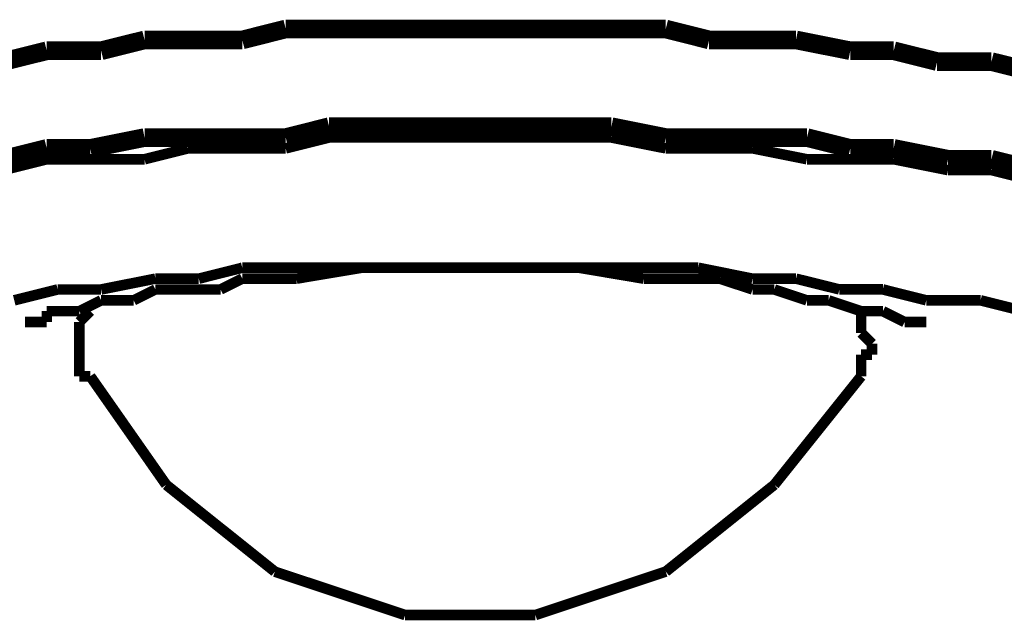
# Model space of a CAD drawing. Extents: x 95 to 219, y 0 to 176.
# Drawn here: x 155 to 160, y 99 to 102 of the extents above; entities that cross this region are included whole.
import ezdxf

# ---------------------------------------------------------------- set-up
doc = ezdxf.new("R2010")
doc.units = 0
doc.layers.add('LAYER_2', color=7, linetype='CONTINUOUS')

# ---------------------------------------------------------------- blocks, each defined once
blk = doc.blocks.new('AIGNBL02011897')
at = {"layer": 'LAYER_2', "const_width": 0.0882}
blk.add_lwpolyline([(154.991, 101.621), (155.1965, 101.6726)], dxfattribs=at)
blk = doc.blocks.new('AIGNBL02011898')
at = {"layer": 'LAYER_2', "const_width": 0.0882}
blk.add_lwpolyline([(155.1965, 101.6726), (155.4022, 101.6726)], dxfattribs=at)
blk = doc.blocks.new('AIGNBL02011899')
at = {"layer": 'LAYER_2', "const_width": 0.0882}
blk.add_lwpolyline([(155.4022, 101.6726), (155.6593, 101.7239)], dxfattribs=at)
blk = doc.blocks.new('AIGNBL0201189A')
at = {"layer": 'LAYER_2', "const_width": 0.0882}
blk.add_lwpolyline([(155.6593, 101.7239), (155.865, 101.7239)], dxfattribs=at)
blk = doc.blocks.new('AIGNBL0201189B')
at = {"layer": 'LAYER_2', "const_width": 0.0882}
blk.add_lwpolyline([(155.865, 101.7239), (156.0708, 101.7239)], dxfattribs=at)
blk = doc.blocks.new('AIGNBL0201189C')
at = {"layer": 'LAYER_2', "const_width": 0.0882}
blk.add_lwpolyline([(156.0708, 101.7239), (156.3279, 101.7239)], dxfattribs=at)
blk = doc.blocks.new('AIGNBL0201189D')
at = {"layer": 'LAYER_2', "const_width": 0.0882}
blk.add_lwpolyline([(156.3279, 101.7239), (156.5336, 101.7755)], dxfattribs=at)
blk = doc.blocks.new('AIGNBL0201189E')
at = {"layer": 'LAYER_2', "const_width": 0.0882}
blk.add_lwpolyline([(156.5336, 101.7755), (156.7392, 101.7755)], dxfattribs=at)
blk = doc.blocks.new('AIGNBL0201189F')
at = {"layer": 'LAYER_2', "const_width": 0.0882}
blk.add_lwpolyline([(156.7392, 101.7755), (156.9962, 101.7755)], dxfattribs=at)
blk = doc.blocks.new('AIGNBL020118A0')
at = {"layer": 'LAYER_2', "const_width": 0.0882}
blk.add_lwpolyline([(156.9962, 101.7755), (157.2018, 101.7755)], dxfattribs=at)
blk = doc.blocks.new('AIGNBL020118A1')
at = {"layer": 'LAYER_2', "const_width": 0.0882}
blk.add_lwpolyline([(157.2018, 101.7755), (157.459, 101.7755)], dxfattribs=at)
blk = doc.blocks.new('AIGNBL020118A2')
at = {"layer": 'LAYER_2', "const_width": 0.0882}
blk.add_lwpolyline([(157.459, 101.7755), (157.6646, 101.7755)], dxfattribs=at)
blk = doc.blocks.new('AIGNBL020118A3')
at = {"layer": 'LAYER_2', "const_width": 0.0882}
blk.add_lwpolyline([(157.6646, 101.7755), (157.8703, 101.7755)], dxfattribs=at)
blk = doc.blocks.new('AIGNBL020118A4')
at = {"layer": 'LAYER_2', "const_width": 0.0882}
blk.add_lwpolyline([(157.8703, 101.7755), (158.1274, 101.7239)], dxfattribs=at)
blk = doc.blocks.new('AIGNBL020118A5')
at = {"layer": 'LAYER_2', "const_width": 0.0882}
blk.add_lwpolyline([(158.1274, 101.7239), (158.3331, 101.7239)], dxfattribs=at)
blk = doc.blocks.new('AIGNBL020118A6')
at = {"layer": 'LAYER_2', "const_width": 0.0882}
blk.add_lwpolyline([(158.3331, 101.7239), (158.5387, 101.7239)], dxfattribs=at)
blk = doc.blocks.new('AIGNBL020118A7')
at = {"layer": 'LAYER_2', "const_width": 0.0882}
blk.add_lwpolyline([(158.5387, 101.7239), (158.796, 101.7239)], dxfattribs=at)
blk = doc.blocks.new('AIGNBL020118A8')
at = {"layer": 'LAYER_2', "const_width": 0.0882}
blk.add_lwpolyline([(158.796, 101.7239), (159.0015, 101.6726)], dxfattribs=at)
blk = doc.blocks.new('AIGNBL020118A9')
at = {"layer": 'LAYER_2', "const_width": 0.0882}
blk.add_lwpolyline([(159.0015, 101.6726), (159.207, 101.6726)], dxfattribs=at)
blk = doc.blocks.new('AIGNBL020118AA')
at = {"layer": 'LAYER_2', "const_width": 0.0882}
blk.add_lwpolyline([(159.207, 101.6726), (159.4643, 101.621)], dxfattribs=at)
blk = doc.blocks.new('AIGNBL020118AB')
at = {"layer": 'LAYER_2', "const_width": 0.0882}
blk.add_lwpolyline([(159.4643, 101.621), (159.6698, 101.621)], dxfattribs=at)
blk = doc.blocks.new('AIGNBL020118AC')
at = {"layer": 'LAYER_2', "const_width": 0.0882}
blk.add_lwpolyline([(159.6698, 101.621), (159.8756, 101.5697)], dxfattribs=at)
blk = doc.blocks.new('AIGNBL020119F2')
at = {"layer": 'LAYER_2', "const_width": 0.05}
blk.add_lwpolyline([(159.0529, 100.9013), (159.0529, 100.8499)], dxfattribs=at)
blk = doc.blocks.new('AIGNBL020119F3')
at = {"layer": 'LAYER_2', "const_width": 0.05}
blk.add_lwpolyline([(159.0529, 100.8499), (159.0529, 100.7984)], dxfattribs=at)
blk = doc.blocks.new('AIGNBL020119F4')
at = {"layer": 'LAYER_2', "const_width": 0.05}
blk.add_lwpolyline([(159.0529, 100.7984), (159.1042, 100.7471)], dxfattribs=at)
blk = doc.blocks.new('AIGNBL020119F5')
at = {"layer": 'LAYER_2', "const_width": 0.05}
blk.add_lwpolyline([(159.1042, 100.7471), (159.1042, 100.6957)], dxfattribs=at)
blk = doc.blocks.new('AIGNBL020119F6')
at = {"layer": 'LAYER_2', "const_width": 0.05}
blk.add_lwpolyline([(159.1042, 100.6957), (159.0529, 100.6957)], dxfattribs=at)
blk = doc.blocks.new('AIGNBL020119F7')
at = {"layer": 'LAYER_2', "const_width": 0.05}
blk.add_lwpolyline([(159.0529, 100.6957), (159.0529, 100.644)], dxfattribs=at)
blk = doc.blocks.new('AIGNBL020119F8')
at = {"layer": 'LAYER_2', "const_width": 0.05}
blk.add_lwpolyline([(159.0529, 100.644), (159.0529, 100.5929)], dxfattribs=at)
blk = doc.blocks.new('AIGNBL02011A00')
at = {"layer": 'LAYER_2', "const_width": 0.05}
blk.add_lwpolyline([(155.4023, 100.9013), (155.3508, 100.8499)], dxfattribs=at)
blk = doc.blocks.new('AIGNBL02011A01')
at = {"layer": 'LAYER_2', "const_width": 0.05}
blk.add_lwpolyline([(155.3508, 100.8499), (155.3508, 100.7984)], dxfattribs=at)
blk = doc.blocks.new('AIGNBL02011A02')
at = {"layer": 'LAYER_2', "const_width": 0.05}
blk.add_lwpolyline([(155.3508, 100.7984), (155.3508, 100.7471)], dxfattribs=at)
blk = doc.blocks.new('AIGNBL02011A03')
at = {"layer": 'LAYER_2', "const_width": 0.05}
blk.add_lwpolyline([(155.3508, 100.7471), (155.3508, 100.6957)], dxfattribs=at)
blk = doc.blocks.new('AIGNBL02011A04')
at = {"layer": 'LAYER_2', "const_width": 0.05}
blk.add_lwpolyline([(155.3508, 100.6957), (155.3508, 100.644)], dxfattribs=at)
blk = doc.blocks.new('AIGNBL02011A05')
at = {"layer": 'LAYER_2', "const_width": 0.05}
blk.add_lwpolyline([(155.3508, 100.644), (155.3508, 100.5929)], dxfattribs=at)
blk = doc.blocks.new('AIGNBL02011A06')
at = {"layer": 'LAYER_2', "const_width": 0.05}
blk.add_lwpolyline([(155.3508, 100.5929), (155.4023, 100.5929)], dxfattribs=at)
blk = doc.blocks.new('AIGNBL02011B4B')
at = {"layer": 'LAYER_2', "const_width": 0.05}
blk.add_lwpolyline([(159.8242, 100.9012), (159.6184, 100.9527)], dxfattribs=at)
blk = doc.blocks.new('AIGNBL02011B4C')
at = {"layer": 'LAYER_2', "const_width": 0.05}
blk.add_lwpolyline([(159.6184, 100.9527), (159.3613, 100.9527)], dxfattribs=at)
blk = doc.blocks.new('AIGNBL02011B4D')
at = {"layer": 'LAYER_2', "const_width": 0.05}
blk.add_lwpolyline([(159.3613, 100.9527), (159.1556, 101.0043)], dxfattribs=at)
blk = doc.blocks.new('AIGNBL02011B4E')
at = {"layer": 'LAYER_2', "const_width": 0.05}
blk.add_lwpolyline([(159.1556, 101.0043), (158.9499, 101.0043)], dxfattribs=at)
blk = doc.blocks.new('AIGNBL02011B4F')
at = {"layer": 'LAYER_2', "const_width": 0.05}
blk.add_lwpolyline([(158.9499, 101.0043), (158.7443, 101.0554)], dxfattribs=at)
blk = doc.blocks.new('AIGNBL02011B50')
at = {"layer": 'LAYER_2', "const_width": 0.05}
blk.add_lwpolyline([(158.7443, 101.0554), (158.5388, 101.0554)], dxfattribs=at)
blk = doc.blocks.new('AIGNBL02011B51')
at = {"layer": 'LAYER_2', "const_width": 0.05}
blk.add_lwpolyline([(158.5388, 101.0554), (158.2815, 101.1071)], dxfattribs=at)
blk = doc.blocks.new('AIGNBL02011B52')
at = {"layer": 'LAYER_2', "const_width": 0.05}
blk.add_lwpolyline([(158.2815, 101.1071), (158.076, 101.1071)], dxfattribs=at)
blk = doc.blocks.new('AIGNBL02011B53')
at = {"layer": 'LAYER_2', "const_width": 0.05}
blk.add_lwpolyline([(158.076, 101.1071), (157.8702, 101.1071)], dxfattribs=at)
blk = doc.blocks.new('AIGNBL02011B54')
at = {"layer": 'LAYER_2', "const_width": 0.05}
blk.add_lwpolyline([(157.8702, 101.1071), (157.6647, 101.1071)], dxfattribs=at)
blk = doc.blocks.new('AIGNBL02011B55')
at = {"layer": 'LAYER_2', "const_width": 0.05}
blk.add_lwpolyline([(157.6647, 101.1071), (157.4074, 101.1071)], dxfattribs=at)
blk = doc.blocks.new('AIGNBL02011B56')
at = {"layer": 'LAYER_2', "const_width": 0.05}
blk.add_lwpolyline([(157.4074, 101.1071), (157.2019, 101.1071)], dxfattribs=at)
blk = doc.blocks.new('AIGNBL02011B57')
at = {"layer": 'LAYER_2', "const_width": 0.05}
blk.add_lwpolyline([(159.3098, 100.8499), (159.3614, 100.8499)], dxfattribs=at)
blk = doc.blocks.new('AIGNBL02011B58')
at = {"layer": 'LAYER_2', "const_width": 0.05}
blk.add_lwpolyline([(159.3614, 100.8499), (159.3098, 100.8499)], dxfattribs=at)
blk = doc.blocks.new('AIGNBL02011B59')
at = {"layer": 'LAYER_2', "const_width": 0.05}
blk.add_lwpolyline([(159.3098, 100.8499), (159.2587, 100.8499)], dxfattribs=at)
blk = doc.blocks.new('AIGNBL02011B5A')
at = {"layer": 'LAYER_2', "const_width": 0.05}
blk.add_lwpolyline([(159.2587, 100.8499), (159.1556, 100.9013)], dxfattribs=at)
blk = doc.blocks.new('AIGNBL02011B5B')
at = {"layer": 'LAYER_2', "const_width": 0.05}
blk.add_lwpolyline([(159.1556, 100.9013), (159.0528, 100.9013)], dxfattribs=at)
blk = doc.blocks.new('AIGNBL02011B5C')
at = {"layer": 'LAYER_2', "const_width": 0.05}
blk.add_lwpolyline([(159.0528, 100.9013), (158.8986, 100.9526)], dxfattribs=at)
blk = doc.blocks.new('AIGNBL02011B5D')
at = {"layer": 'LAYER_2', "const_width": 0.05}
blk.add_lwpolyline([(158.8986, 100.9526), (158.7959, 100.9526)], dxfattribs=at)
blk = doc.blocks.new('AIGNBL02011B5E')
at = {"layer": 'LAYER_2', "const_width": 0.05}
blk.add_lwpolyline([(158.7959, 100.9526), (158.6417, 101.0041)], dxfattribs=at)
blk = doc.blocks.new('AIGNBL02011B5F')
at = {"layer": 'LAYER_2', "const_width": 0.05}
blk.add_lwpolyline([(158.6417, 101.0041), (158.5386, 101.0041)], dxfattribs=at)
blk = doc.blocks.new('AIGNBL02011B60')
at = {"layer": 'LAYER_2', "const_width": 0.05}
blk.add_lwpolyline([(158.5386, 101.0041), (158.3844, 101.0552)], dxfattribs=at)
blk = doc.blocks.new('AIGNBL02011B61')
at = {"layer": 'LAYER_2', "const_width": 0.05}
blk.add_lwpolyline([(158.3844, 101.0552), (158.2815, 101.0552)], dxfattribs=at)
blk = doc.blocks.new('AIGNBL02011B62')
at = {"layer": 'LAYER_2', "const_width": 0.05}
blk.add_lwpolyline([(158.2815, 101.0552), (158.0245, 101.0552)], dxfattribs=at)
blk = doc.blocks.new('AIGNBL02011B63')
at = {"layer": 'LAYER_2', "const_width": 0.05}
blk.add_lwpolyline([(158.0245, 101.0552), (157.7161, 101.1072)], dxfattribs=at)
blk = doc.blocks.new('AIGNBL02011B64')
at = {"layer": 'LAYER_2', "const_width": 0.05}
blk.add_lwpolyline([(157.7161, 101.1072), (157.459, 101.1072)], dxfattribs=at)
blk = doc.blocks.new('AIGNBL02011B65')
at = {"layer": 'LAYER_2', "const_width": 0.05}
blk.add_lwpolyline([(157.459, 101.1072), (157.2017, 101.1072)], dxfattribs=at)
blk = doc.blocks.new('AIGNBL02011B99')
at = {"layer": 'LAYER_2', "const_width": 0.05}
blk.add_lwpolyline([(157.2018, 101.1071), (156.9963, 101.1071)], dxfattribs=at)
blk = doc.blocks.new('AIGNBL02011B9A')
at = {"layer": 'LAYER_2', "const_width": 0.05}
blk.add_lwpolyline([(156.9963, 101.1071), (156.7903, 101.1071)], dxfattribs=at)
blk = doc.blocks.new('AIGNBL02011B9B')
at = {"layer": 'LAYER_2', "const_width": 0.05}
blk.add_lwpolyline([(156.7903, 101.1071), (156.5848, 101.1071)], dxfattribs=at)
blk = doc.blocks.new('AIGNBL02011B9C')
at = {"layer": 'LAYER_2', "const_width": 0.05}
blk.add_lwpolyline([(156.5848, 101.1071), (156.3279, 101.1071)], dxfattribs=at)
blk = doc.blocks.new('AIGNBL02011B9D')
at = {"layer": 'LAYER_2', "const_width": 0.05}
blk.add_lwpolyline([(156.3279, 101.1071), (156.1222, 101.1071)], dxfattribs=at)
blk = doc.blocks.new('AIGNBL02011B9E')
at = {"layer": 'LAYER_2', "const_width": 0.05}
blk.add_lwpolyline([(156.1222, 101.1071), (155.9164, 101.0554)], dxfattribs=at)
blk = doc.blocks.new('AIGNBL02011B9F')
at = {"layer": 'LAYER_2', "const_width": 0.05}
blk.add_lwpolyline([(155.9164, 101.0554), (155.7109, 101.0554)], dxfattribs=at)
blk = doc.blocks.new('AIGNBL02011BA0')
at = {"layer": 'LAYER_2', "const_width": 0.05}
blk.add_lwpolyline([(155.7109, 101.0554), (155.4538, 101.0042)], dxfattribs=at)
blk = doc.blocks.new('AIGNBL02011BA1')
at = {"layer": 'LAYER_2', "const_width": 0.05}
blk.add_lwpolyline([(155.4538, 101.0042), (155.2481, 101.0042)], dxfattribs=at)
blk = doc.blocks.new('AIGNBL02011BA2')
at = {"layer": 'LAYER_2', "const_width": 0.05}
blk.add_lwpolyline([(155.2481, 101.0042), (155.0423, 100.9527)], dxfattribs=at)
blk = doc.blocks.new('AIGNBL02011BF5')
at = {"layer": 'LAYER_2', "const_width": 0.0882}
blk.add_lwpolyline([(154.991, 102.0839), (155.1965, 102.1352)], dxfattribs=at)
blk = doc.blocks.new('AIGNBL02011BF6')
at = {"layer": 'LAYER_2', "const_width": 0.0882}
blk.add_lwpolyline([(155.1965, 102.1352), (155.4538, 102.1352)], dxfattribs=at)
blk = doc.blocks.new('AIGNBL02011BF7')
at = {"layer": 'LAYER_2', "const_width": 0.0882}
blk.add_lwpolyline([(155.4538, 102.1352), (155.6593, 102.1865)], dxfattribs=at)
blk = doc.blocks.new('AIGNBL02011BF8')
at = {"layer": 'LAYER_2', "const_width": 0.0882}
blk.add_lwpolyline([(155.6593, 102.1865), (155.865, 102.1865)], dxfattribs=at)
blk = doc.blocks.new('AIGNBL02011BF9')
at = {"layer": 'LAYER_2', "const_width": 0.0882}
blk.add_lwpolyline([(155.865, 102.1865), (156.1221, 102.1865)], dxfattribs=at)
blk = doc.blocks.new('AIGNBL02011BFA')
at = {"layer": 'LAYER_2', "const_width": 0.0882}
blk.add_lwpolyline([(156.1221, 102.1865), (156.3279, 102.2383)], dxfattribs=at)
blk = doc.blocks.new('AIGNBL02011BFB')
at = {"layer": 'LAYER_2', "const_width": 0.0882}
blk.add_lwpolyline([(156.3279, 102.2383), (156.5336, 102.2383)], dxfattribs=at)
blk = doc.blocks.new('AIGNBL02011BFC')
at = {"layer": 'LAYER_2', "const_width": 0.0882}
blk.add_lwpolyline([(156.5336, 102.2383), (156.7903, 102.2383)], dxfattribs=at)
blk = doc.blocks.new('AIGNBL02011BFD')
at = {"layer": 'LAYER_2', "const_width": 0.0882}
blk.add_lwpolyline([(156.7903, 102.2383), (156.9962, 102.2383)], dxfattribs=at)
blk = doc.blocks.new('AIGNBL02011BFE')
at = {"layer": 'LAYER_2', "const_width": 0.0882}
blk.add_lwpolyline([(156.9962, 102.2383), (157.2018, 102.2383)], dxfattribs=at)
blk = doc.blocks.new('AIGNBL02011BFF')
at = {"layer": 'LAYER_2', "const_width": 0.0882}
blk.add_lwpolyline([(157.2018, 102.2383), (157.459, 102.2383)], dxfattribs=at)
blk = doc.blocks.new('AIGNBL02011C00')
at = {"layer": 'LAYER_2', "const_width": 0.0882}
blk.add_lwpolyline([(157.459, 102.2383), (157.6646, 102.2383)], dxfattribs=at)
blk = doc.blocks.new('AIGNBL02011C01')
at = {"layer": 'LAYER_2', "const_width": 0.0882}
blk.add_lwpolyline([(157.6646, 102.2383), (157.8703, 102.2383)], dxfattribs=at)
blk = doc.blocks.new('AIGNBL02011C02')
at = {"layer": 'LAYER_2', "const_width": 0.0882}
blk.add_lwpolyline([(157.8703, 102.2383), (158.1274, 102.2383)], dxfattribs=at)
blk = doc.blocks.new('AIGNBL02011C03')
at = {"layer": 'LAYER_2', "const_width": 0.0882}
blk.add_lwpolyline([(158.1274, 102.2383), (158.3331, 102.1865)], dxfattribs=at)
blk = doc.blocks.new('AIGNBL02011C04')
at = {"layer": 'LAYER_2', "const_width": 0.0882}
blk.add_lwpolyline([(158.3331, 102.1865), (158.5387, 102.1865)], dxfattribs=at)
blk = doc.blocks.new('AIGNBL02011C05')
at = {"layer": 'LAYER_2', "const_width": 0.0882}
blk.add_lwpolyline([(158.5387, 102.1865), (158.7442, 102.1865)], dxfattribs=at)
blk = doc.blocks.new('AIGNBL02011C06')
at = {"layer": 'LAYER_2', "const_width": 0.0882}
blk.add_lwpolyline([(158.7442, 102.1865), (159.0015, 102.1352)], dxfattribs=at)
blk = doc.blocks.new('AIGNBL02011C07')
at = {"layer": 'LAYER_2', "const_width": 0.0882}
blk.add_lwpolyline([(159.0015, 102.1352), (159.207, 102.1352)], dxfattribs=at)
blk = doc.blocks.new('AIGNBL02011C08')
at = {"layer": 'LAYER_2', "const_width": 0.0882}
blk.add_lwpolyline([(159.207, 102.1352), (159.4128, 102.0839)], dxfattribs=at)
blk = doc.blocks.new('AIGNBL02011C09')
at = {"layer": 'LAYER_2', "const_width": 0.0882}
blk.add_lwpolyline([(159.4128, 102.0839), (159.6698, 102.0839)], dxfattribs=at)
blk = doc.blocks.new('AIGNBL02011C0A')
at = {"layer": 'LAYER_2', "const_width": 0.0882}
blk.add_lwpolyline([(159.6698, 102.0839), (159.8756, 102.0325)], dxfattribs=at)
blk = doc.blocks.new('AIGNBL02011C37')
at = {"layer": 'LAYER_2', "const_width": 0.05}
blk.add_lwpolyline([(157.2018, 101.1071), (156.9447, 101.1071)], dxfattribs=at)
blk = doc.blocks.new('AIGNBL02011C38')
at = {"layer": 'LAYER_2', "const_width": 0.05}
blk.add_lwpolyline([(156.9447, 101.1071), (156.6877, 101.1071)], dxfattribs=at)
blk = doc.blocks.new('AIGNBL02011C39')
at = {"layer": 'LAYER_2', "const_width": 0.05}
blk.add_lwpolyline([(156.6877, 101.1071), (156.379, 101.0554)], dxfattribs=at)
blk = doc.blocks.new('AIGNBL02011C3A')
at = {"layer": 'LAYER_2', "const_width": 0.05}
blk.add_lwpolyline([(156.379, 101.0554), (156.2764, 101.0554)], dxfattribs=at)
blk = doc.blocks.new('AIGNBL02011C3B')
at = {"layer": 'LAYER_2', "const_width": 0.05}
blk.add_lwpolyline([(156.2764, 101.0554), (156.1222, 101.0554)], dxfattribs=at)
blk = doc.blocks.new('AIGNBL02011C3C')
at = {"layer": 'LAYER_2', "const_width": 0.05}
blk.add_lwpolyline([(156.1222, 101.0554), (156.0193, 101.0042)], dxfattribs=at)
blk = doc.blocks.new('AIGNBL02011C3D')
at = {"layer": 'LAYER_2', "const_width": 0.05}
blk.add_lwpolyline([(156.0193, 101.0042), (155.8651, 101.0042)], dxfattribs=at)
blk = doc.blocks.new('AIGNBL02011C3E')
at = {"layer": 'LAYER_2', "const_width": 0.05}
blk.add_lwpolyline([(155.8651, 101.0042), (155.7109, 101.0042)], dxfattribs=at)
blk = doc.blocks.new('AIGNBL02011C3F')
at = {"layer": 'LAYER_2', "const_width": 0.05}
blk.add_lwpolyline([(155.7109, 101.0042), (155.608, 100.9527)], dxfattribs=at)
blk = doc.blocks.new('AIGNBL02011C40')
at = {"layer": 'LAYER_2', "const_width": 0.05}
blk.add_lwpolyline([(155.608, 100.9527), (155.5565, 100.9527)], dxfattribs=at)
blk = doc.blocks.new('AIGNBL02011C41')
at = {"layer": 'LAYER_2', "const_width": 0.05}
blk.add_lwpolyline([(155.5565, 100.9527), (155.4538, 100.9527)], dxfattribs=at)
blk = doc.blocks.new('AIGNBL02011C42')
at = {"layer": 'LAYER_2', "const_width": 0.05}
blk.add_lwpolyline([(155.4538, 100.9527), (155.3507, 100.9014)], dxfattribs=at)
blk = doc.blocks.new('AIGNBL02011C43')
at = {"layer": 'LAYER_2', "const_width": 0.05}
blk.add_lwpolyline([(155.3507, 100.9014), (155.2996, 100.9014)], dxfattribs=at)
blk = doc.blocks.new('AIGNBL02011C44')
at = {"layer": 'LAYER_2', "const_width": 0.05}
blk.add_lwpolyline([(155.2996, 100.9014), (155.2481, 100.9014)], dxfattribs=at)
blk = doc.blocks.new('AIGNBL02011C45')
at = {"layer": 'LAYER_2', "const_width": 0.05}
blk.add_lwpolyline([(155.2481, 100.9014), (155.1965, 100.9014)], dxfattribs=at)
blk = doc.blocks.new('AIGNBL02011C46')
at = {"layer": 'LAYER_2', "const_width": 0.05}
blk.add_lwpolyline([(155.1965, 100.9014), (155.1965, 100.8498)], dxfattribs=at)
blk = doc.blocks.new('AIGNBL02011C47')
at = {"layer": 'LAYER_2', "const_width": 0.05}
blk.add_lwpolyline([(155.1965, 100.8498), (155.1452, 100.8498)], dxfattribs=at)
blk = doc.blocks.new('AIGNBL02011C48')
at = {"layer": 'LAYER_2', "const_width": 0.05}
blk.add_lwpolyline([(155.1452, 100.8498), (155.0937, 100.8498)], dxfattribs=at)
blk = doc.blocks.new('AIGNBL02011C76')
at = {"layer": 'LAYER_2', "const_width": 0.05}
blk.add_lwpolyline([(154.991, 101.5696), (155.1966, 101.6212)], dxfattribs=at)
blk = doc.blocks.new('AIGNBL02011C77')
at = {"layer": 'LAYER_2', "const_width": 0.05}
blk.add_lwpolyline([(155.1966, 101.6212), (155.4023, 101.6212)], dxfattribs=at)
blk = doc.blocks.new('AIGNBL02011C78')
at = {"layer": 'LAYER_2', "const_width": 0.05}
blk.add_lwpolyline([(155.4023, 101.6212), (155.6594, 101.6212)], dxfattribs=at)
blk = doc.blocks.new('AIGNBL02011C79')
at = {"layer": 'LAYER_2', "const_width": 0.05}
blk.add_lwpolyline([(155.6594, 101.6212), (155.8649, 101.6727)], dxfattribs=at)
blk = doc.blocks.new('AIGNBL02011C7A')
at = {"layer": 'LAYER_2', "const_width": 0.05}
blk.add_lwpolyline([(155.8649, 101.6727), (156.0707, 101.6727)], dxfattribs=at)
blk = doc.blocks.new('AIGNBL02011C7B')
at = {"layer": 'LAYER_2', "const_width": 0.05}
blk.add_lwpolyline([(156.0707, 101.6727), (156.3277, 101.6727)], dxfattribs=at)
blk = doc.blocks.new('AIGNBL02011C7C')
at = {"layer": 'LAYER_2', "const_width": 0.05}
blk.add_lwpolyline([(156.3277, 101.6727), (156.5335, 101.7241)], dxfattribs=at)
blk = doc.blocks.new('AIGNBL02011C7D')
at = {"layer": 'LAYER_2', "const_width": 0.05}
blk.add_lwpolyline([(156.5335, 101.7241), (156.7392, 101.7241)], dxfattribs=at)
blk = doc.blocks.new('AIGNBL02011C7E')
at = {"layer": 'LAYER_2', "const_width": 0.05}
blk.add_lwpolyline([(156.7392, 101.7241), (156.9961, 101.7241)], dxfattribs=at)
blk = doc.blocks.new('AIGNBL02011C7F')
at = {"layer": 'LAYER_2', "const_width": 0.05}
blk.add_lwpolyline([(156.9961, 101.7241), (157.2018, 101.7241)], dxfattribs=at)
blk = doc.blocks.new('AIGNBL02011C80')
at = {"layer": 'LAYER_2', "const_width": 0.05}
blk.add_lwpolyline([(157.2018, 101.7241), (157.4589, 101.7241)], dxfattribs=at)
blk = doc.blocks.new('AIGNBL02011C81')
at = {"layer": 'LAYER_2', "const_width": 0.05}
blk.add_lwpolyline([(157.4589, 101.7241), (157.6647, 101.7241)], dxfattribs=at)
blk = doc.blocks.new('AIGNBL02011C82')
at = {"layer": 'LAYER_2', "const_width": 0.05}
blk.add_lwpolyline([(157.6647, 101.7241), (157.8702, 101.7241)], dxfattribs=at)
blk = doc.blocks.new('AIGNBL02011C83')
at = {"layer": 'LAYER_2', "const_width": 0.05}
blk.add_lwpolyline([(157.8702, 101.7241), (158.1275, 101.6727)], dxfattribs=at)
blk = doc.blocks.new('AIGNBL02011C84')
at = {"layer": 'LAYER_2', "const_width": 0.05}
blk.add_lwpolyline([(158.1275, 101.6727), (158.333, 101.6727)], dxfattribs=at)
blk = doc.blocks.new('AIGNBL02011C85')
at = {"layer": 'LAYER_2', "const_width": 0.05}
blk.add_lwpolyline([(158.333, 101.6727), (158.5388, 101.6727)], dxfattribs=at)
blk = doc.blocks.new('AIGNBL02011C86')
at = {"layer": 'LAYER_2', "const_width": 0.05}
blk.add_lwpolyline([(158.5388, 101.6727), (158.7958, 101.6212)], dxfattribs=at)
blk = doc.blocks.new('AIGNBL02011C87')
at = {"layer": 'LAYER_2', "const_width": 0.05}
blk.add_lwpolyline([(158.7958, 101.6212), (159.0016, 101.6212)], dxfattribs=at)
blk = doc.blocks.new('AIGNBL02011C88')
at = {"layer": 'LAYER_2', "const_width": 0.05}
blk.add_lwpolyline([(159.0016, 101.6212), (159.2071, 101.6212)], dxfattribs=at)
blk = doc.blocks.new('AIGNBL02011C89')
at = {"layer": 'LAYER_2', "const_width": 0.05}
blk.add_lwpolyline([(159.2071, 101.6212), (159.4644, 101.5696)], dxfattribs=at)
blk = doc.blocks.new('AIGNBL02011C8A')
at = {"layer": 'LAYER_2', "const_width": 0.05}
blk.add_lwpolyline([(159.4644, 101.5696), (159.6699, 101.5696)], dxfattribs=at)
blk = doc.blocks.new('AIGNBL02011C8B')
at = {"layer": 'LAYER_2', "const_width": 0.05}
blk.add_lwpolyline([(159.6699, 101.5696), (159.8755, 101.5183)], dxfattribs=at)
blk = doc.blocks.new('AIGNBL02011FB1')
at = {"layer": 'LAYER_2', "const_width": 0.05}
blk.add_lwpolyline([(155.4023, 100.593), (155.762, 100.0786)], dxfattribs=at)
blk = doc.blocks.new('AIGNBL02011FB2')
at = {"layer": 'LAYER_2', "const_width": 0.05}
blk.add_lwpolyline([(155.762, 100.0786), (156.2764, 99.6673)], dxfattribs=at)
blk = doc.blocks.new('AIGNBL02011FB3')
at = {"layer": 'LAYER_2', "const_width": 0.05}
blk.add_lwpolyline([(156.2764, 99.6673), (156.8934, 99.4616)], dxfattribs=at)
blk = doc.blocks.new('AIGNBL02011FB4')
at = {"layer": 'LAYER_2', "const_width": 0.05}
blk.add_lwpolyline([(156.8934, 99.4616), (157.5104, 99.4616)], dxfattribs=at)
blk = doc.blocks.new('AIGNBL02011FB5')
at = {"layer": 'LAYER_2', "const_width": 0.05}
blk.add_lwpolyline([(157.5104, 99.4616), (158.1275, 99.6673)], dxfattribs=at)
blk = doc.blocks.new('AIGNBL02011FB6')
at = {"layer": 'LAYER_2', "const_width": 0.05}
blk.add_lwpolyline([(158.1275, 99.6673), (158.6416, 100.0786)], dxfattribs=at)
blk = doc.blocks.new('AIGNBL02011FB7')
at = {"layer": 'LAYER_2', "const_width": 0.05}
blk.add_lwpolyline([(158.6416, 100.0786), (159.0529, 100.593)], dxfattribs=at)

msp = doc.modelspace()

# ---------------------------------------------------------------- block references
at = {"layer": 'LAYER_2'}
for name in ['AIGNBL02011BFA', 'AIGNBL02011BFB', 'AIGNBL02011BFC', 'AIGNBL02011BFD', 'AIGNBL02011BFE', 'AIGNBL02011BFF', 'AIGNBL02011C00', 'AIGNBL02011C01', 'AIGNBL02011C02', 'AIGNBL02011C03', 'AIGNBL02011BF7', 'AIGNBL02011BF8', 'AIGNBL02011BF9', 'AIGNBL02011C04', 'AIGNBL02011C05', 'AIGNBL02011C06', 'AIGNBL02011BF5', 'AIGNBL02011BF6', 'AIGNBL02011C07', 'AIGNBL02011C08', 'AIGNBL02011C09', 'AIGNBL02011C0A', 'AIGNBL0201189D', 'AIGNBL0201189E', 'AIGNBL0201189F', 'AIGNBL020118A0', 'AIGNBL020118A1', 'AIGNBL020118A2', 'AIGNBL020118A3', 'AIGNBL020118A4', 'AIGNBL02011899', 'AIGNBL0201189A', 'AIGNBL0201189B', 'AIGNBL0201189C', 'AIGNBL02011C7C', 'AIGNBL02011C7D', 'AIGNBL02011C7E', 'AIGNBL02011C7F', 'AIGNBL02011C80', 'AIGNBL02011C81', 'AIGNBL02011C82', 'AIGNBL02011C83', 'AIGNBL020118A5', 'AIGNBL020118A6', 'AIGNBL020118A7', 'AIGNBL020118A8', 'AIGNBL02011897', 'AIGNBL02011898', 'AIGNBL02011C79', 'AIGNBL02011C7A', 'AIGNBL02011C7B', 'AIGNBL02011C84', 'AIGNBL02011C85', 'AIGNBL02011C86', 'AIGNBL020118A9', 'AIGNBL020118AA', 'AIGNBL020118AB', 'AIGNBL020118AC', 'AIGNBL02011C76', 'AIGNBL02011C77', 'AIGNBL02011C78', 'AIGNBL02011C87', 'AIGNBL02011C88', 'AIGNBL02011C89', 'AIGNBL02011C8A', 'AIGNBL02011C8B', 'AIGNBL02011B9E', 'AIGNBL02011B9D', 'AIGNBL02011B9C', 'AIGNBL02011C39', 'AIGNBL02011B9B', 'AIGNBL02011C38', 'AIGNBL02011B9A', 'AIGNBL02011C37', 'AIGNBL02011B99', 'AIGNBL02011B65', 'AIGNBL02011B56', 'AIGNBL02011B55', 'AIGNBL02011B64', 'AIGNBL02011B54', 'AIGNBL02011B63', 'AIGNBL02011B53', 'AIGNBL02011B52', 'AIGNBL02011B51', 'AIGNBL02011BA0', 'AIGNBL02011B9F', 'AIGNBL02011C3C', 'AIGNBL02011C3B', 'AIGNBL02011C3A', 'AIGNBL02011B62', 'AIGNBL02011B61', 'AIGNBL02011B60', 'AIGNBL02011B50', 'AIGNBL02011B4F', 'AIGNBL02011BA2', 'AIGNBL02011BA1', 'AIGNBL02011C3F', 'AIGNBL02011C3E', 'AIGNBL02011C3D', 'AIGNBL02011B5F', 'AIGNBL02011B5E', 'AIGNBL02011B4E', 'AIGNBL02011B4D', 'AIGNBL02011C42', 'AIGNBL02011C41', 'AIGNBL02011C40', 'AIGNBL02011B5D', 'AIGNBL02011B5C', 'AIGNBL02011B4C', 'AIGNBL02011B4B', 'AIGNBL02011C45', 'AIGNBL02011C46', 'AIGNBL02011C44', 'AIGNBL02011C43', 'AIGNBL02011A00', 'AIGNBL02011B5B', 'AIGNBL020119F2', 'AIGNBL02011B5A', 'AIGNBL02011C48', 'AIGNBL02011C47', 'AIGNBL02011A01', 'AIGNBL020119F3', 'AIGNBL02011B59', 'AIGNBL02011B57', 'AIGNBL02011B58', 'AIGNBL02011A02', 'AIGNBL020119F4', 'AIGNBL02011A03', 'AIGNBL020119F5', 'AIGNBL02011A04', 'AIGNBL020119F6', 'AIGNBL020119F7', 'AIGNBL02011A05', 'AIGNBL020119F8', 'AIGNBL02011A06', 'AIGNBL02011FB1', 'AIGNBL02011FB7', 'AIGNBL02011FB2', 'AIGNBL02011FB6', 'AIGNBL02011FB3', 'AIGNBL02011FB5', 'AIGNBL02011FB4']:
    msp.add_blockref(name, (0, 0), dxfattribs=at)

doc.saveas('drawing.dxf')
